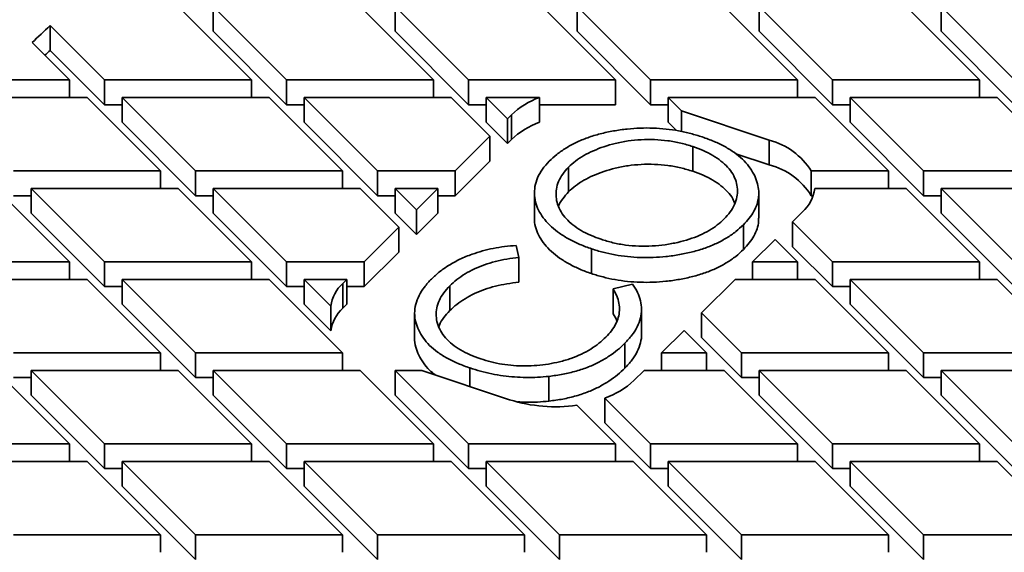
# Model space of a CAD drawing. Units: inches. Extents: x 0.1 to 8.4, y 0.1 to 10.9.
# Drawn here: x 6.6 to 7, y 9.1 to 9.3 of the extents above; entities that cross this region are included whole.
import ezdxf

# ---------------------------------------------------------------- set-up
doc = ezdxf.new("R2010")
doc.units = ezdxf.units.IN
doc.header["$MEASUREMENT"] = 0

msp = doc.modelspace()

# ---------------------------------------------------------------- linework, layer by layer
at = {"color": 7, "linetype": 'Continuous', "lineweight": 35}
for p, q in [((6.713711065837847, 9.281861690658195), (6.683427953677549, 9.312141526943096)), ((6.697861693675583, 9.312141538916944), (6.728144805835879, 9.281861702632042)), ((6.697861693675583, 9.312141538916944), (6.697861693675583, 9.301934773652313)), ((6.788711061268813, 9.281861696645118), (6.758427943923127, 9.312141529936557)), ((6.77286168392116, 9.312141541910405), (6.803144837564576, 9.281861681677809)), ((6.77286168392116, 9.312141541910405), (6.77286168392116, 9.301934776645775)), ((6.86371105151439, 9.28186169963858), (6.833427938057746, 9.312141535175115)), ((6.84786171824255, 9.312141522452903), (6.878144830402847, 9.281861686168002)), ((6.84786171824255, 9.312141522452903), (6.84786171824255, 9.301934757188272)), ((6.938711044028575, 9.281861703941681), (6.908427930896018, 9.312141539665308)), ((6.922861711080822, 9.312141526943096), (6.953144823241119, 9.281861690658193)), ((6.922861711080822, 9.312141526943096), (6.922861711080822, 9.301934761678465)), ((7.013711078674053, 9.28186168467127), (6.983427925030637, 9.312141544903866)), ((6.997861701326399, 9.312141529936557), (7.028144813486696, 9.281861693651654)), ((6.997861701326399, 9.312141529936557), (6.997861701326399, 9.301934764671927)), ((6.630748562092353, 9.304255515178472), (6.653144810404913, 9.281861696645118)), ((6.630748562092353, 9.304255515178472), (6.630748562092353, 9.294048749913841)), ((6.697861693675583, 9.301934773652313), (6.728144805835879, 9.27165493736741)), ((6.77286168392116, 9.301934776645775), (6.803144837564576, 9.271654916413176)), ((6.84786171824255, 9.301934757188272), (6.878144830402847, 9.271654920903371)), ((6.922861711080822, 9.301934761678465), (6.953144823241119, 9.271654925393564)), ((6.997861701326399, 9.301934764671927), (7.028144813486696, 9.271654928387026)), ((6.63871107040688, 9.281861684671272), (6.623306086152759, 9.297264997520081)), ((6.630748562092353, 9.294048749913841), (6.653144810404913, 9.271654931380487)), ((6.63871107040688, 9.281861684671272), (6.607901091527858, 9.281861702632042)), ((6.63871107040688, 9.281861684671272), (6.63871107040688, 9.27464558642977)), ((6.713711065837847, 9.281861690658195), (6.653144810404913, 9.281861696645118)), ((6.653144810404913, 9.271654931380487), (6.653144810404913, 9.281861696645118)), ((6.713711065837847, 9.281861690658195), (6.713711065837847, 9.274645592416695)), ((6.788711061268813, 9.281861696645118), (6.728144805835879, 9.281861702632042)), ((6.728144805835879, 9.27165493736741), (6.728144805835879, 9.281861702632042)), ((6.788711061268813, 9.281861696645118), (6.788711061268813, 9.274645598403618)), ((6.86371105151439, 9.28186169963858), (6.803144837564576, 9.281861681677809)), ((6.803144837564576, 9.271654916413176), (6.803144837564576, 9.281861681677809)), ((6.86371105151439, 9.28186169963858), (6.86371105151439, 9.271654934373949)), ((6.938711044028575, 9.281861703941681), (6.878144830402847, 9.281861686168002)), ((6.878144830402847, 9.271654920903371), (6.878144830402847, 9.281861686168002)), ((6.938711044028575, 9.281861703941681), (6.938711044028575, 9.274645605700181)), ((7.013711078674053, 9.28186168467127), (6.953144823241119, 9.281861690658193)), ((6.953144823241119, 9.271654925393564), (6.953144823241119, 9.281861690658193)), ((7.013711078674053, 9.28186168467127), (7.013711078674053, 9.27464558642977)), ((6.601135454151556, 9.274645597690194), (6.645927930035117, 9.274645597690194)), ((6.676211052566194, 9.244365767392216), (6.645927930035117, 9.274645597690194)), ((6.660361701145489, 9.271654925393564), (6.653144810404913, 9.271654931380487)), ((6.660361711516269, 9.274645585716348), (6.720927925466084, 9.274645603677119)), ((6.660361711516269, 9.274645585716348), (6.690644823676566, 9.244365749431445)), ((6.660361711516269, 9.274645585716348), (6.660361711516269, 9.264438820451716)), ((6.7512110791095, 9.24436574344452), (6.720927925466084, 9.274645603677119)), ((6.735361696576456, 9.271654931380487), (6.728144805835879, 9.27165493736741)), ((6.735361706947235, 9.27464559170327), (6.765644819107532, 9.244365755418368)), ((6.735361706947235, 9.27464559170327), (6.795927962380169, 9.274645585716348)), ((6.735361706947235, 9.27464559170327), (6.735361706947235, 9.26443882643864)), ((6.811931548035878, 9.258643724187847), (6.795927962380169, 9.274645585716348)), ((6.810361686822033, 9.271654934373949), (6.803144837564576, 9.271654916413176)), ((6.810361697192812, 9.274645594696732), (6.819148428405674, 9.265859823142769)), ((6.810361697192812, 9.274645594696732), (6.832348154518154, 9.27464558870981)), ((6.810361697192812, 9.274645594696732), (6.810361697192812, 9.264438829432102)), ((6.86371105151439, 9.271654934373949), (6.832348138961985, 9.271654925393564)), ((6.832348154518154, 9.27464558870981), (6.832348154518154, 9.264438823445177)), ((6.885361679660305, 9.271654938864142), (6.878144830402847, 9.271654920903371)), ((6.885361692623779, 9.274645600683657), (6.890861685236587, 9.26914620119898)), ((6.885361692623779, 9.274645600683657), (6.945927946274235, 9.27464559366773)), ((6.885361692623779, 9.274645600683657), (6.885361692623779, 9.264438835419025)), ((6.976211059568835, 9.244365758037647), (6.945927946274235, 9.27464559366773)), ((6.960361712685348, 9.271654918658275), (6.953144823241119, 9.271654925393564)), ((6.960361684165703, 9.274645604425483), (6.990644818363907, 9.2443657569151)), ((6.960361684165703, 9.274645604425483), (7.02092793830229, 9.274645597690194)), ((6.960361684165703, 9.274645604425483), (6.960361684165703, 9.264438839160853)), ((7.051211073796841, 9.244365750928177), (7.02092793830229, 9.274645597690194)), ((6.8207917977057, 9.26750300319049), (6.819148428405674, 9.265859823142769)), ((6.8207917977057, 9.257296237925859), (6.8207917977057, 9.26750300319049)), ((6.927096940446405, 9.257069091422556), (6.890861685236587, 9.26914620119898)), ((6.890861685236587, 9.26914620119898), (6.890861685236587, 9.260620058923909)), ((6.660361711516269, 9.264438820451716), (6.690644823676566, 9.234158984166815)), ((6.735361706947235, 9.26443882643864), (6.765644819107532, 9.234158990153738)), ((6.810361697192812, 9.264438829432102), (6.819148428405674, 9.255653057878138)), ((6.819148428405674, 9.265859823142769), (6.819148428405674, 9.255653057878138)), ((6.885361692623779, 9.264438835419025), (6.888790824621167, 9.261010083828022)), ((6.960361684165703, 9.264438839160853), (6.990644818363907, 9.23415899165047)), ((6.811931548035878, 9.258643724187847), (6.797652031902067, 9.24436575541837)), ((6.811931548035878, 9.248436958923216), (6.811931548035878, 9.258643724187847)), ((6.819148428405674, 9.255653057878138), (6.8207917977057, 9.257296237925859)), ((6.927096940446405, 9.246862326157926), (6.927096940446405, 9.257069091422556)), ((6.895535321163147, 9.254435936129617), (6.895535321163147, 9.244229170864987)), ((6.913245864554327, 9.251478850474712), (6.927096940446405, 9.246862326157926)), ((6.797652031902067, 9.234158990153738), (6.811931548035878, 9.248436958923216)), ((6.676211052566194, 9.244365767392216), (6.6156448282456, 9.24436574344452)), ((6.676211052566194, 9.244365767392216), (6.676211052566194, 9.237149669150718)), ((6.7512110791095, 9.24436574344452), (6.690644823676566, 9.244365749431445)), ((6.690644823676566, 9.234158984166815), (6.690644823676566, 9.244365749431445)), ((6.7512110791095, 9.24436574344452), (6.7512110791095, 9.237149645203022)), ((6.765644819107532, 9.234158990153738), (6.765644819107532, 9.244365755418368)), ((6.797652031902067, 9.24436575541837), (6.765644819107532, 9.244365755418368)), ((6.797652031902067, 9.234158990153738), (6.797652031902067, 9.24436575541837)), ((6.844363081279926, 9.245950075026139), (6.844363081279926, 9.235743309761508)), ((6.976211059568835, 9.244365758037647), (6.94435548636987, 9.244365744941252)), ((6.94435548636987, 9.244365744941252), (6.94435548636987, 9.234158979676621)), ((6.976211059568835, 9.244365758037647), (6.976211059568835, 9.237149659796149)), ((7.051211073796841, 9.244365750928177), (6.990644818363907, 9.2443657569151)), ((6.990644818363907, 9.23415899165047), (6.990644818363907, 9.2443657569151)), ((6.63871108077766, 9.206869820178543), (6.608427947875803, 9.237149644489598)), ((6.622861687873836, 9.237149656463446), (6.653144800034133, 9.206869820178543)), ((6.622861687873836, 9.237149656463446), (6.683427953677549, 9.237149656463446)), ((6.622861687873836, 9.237149656463446), (6.622861687873836, 9.226942891198814)), ((6.713711065837847, 9.206869820178543), (6.683427953677549, 9.237149656463446)), ((6.697861683304803, 9.237149662450369), (6.728144805835879, 9.20686983215239)), ((6.697861683304803, 9.237149662450369), (6.758427938737737, 9.237149656463446)), ((6.697861683304803, 9.237149662450369), (6.697861683304803, 9.226942897185738)), ((6.774431534764225, 9.22114780092187), (6.758427938737737, 9.237149656463446)), ((6.77286167873577, 9.237149668437292), (6.78164840476324, 9.228363893889869)), ((6.77286167873577, 9.237149668437292), (6.790435151532272, 9.237149656463446)), ((6.77286167873577, 9.237149668437292), (6.77286167873577, 9.226942903172661)), ((6.790435151532272, 9.237149656463446), (6.78164840476324, 9.228363893889869)), ((6.790435151532272, 9.237149656463446), (6.790435151532272, 9.226942891198814)), ((6.830304970920934, 9.235285172776148), (6.830304970920934, 9.225078407511518)), ((6.922754648337071, 9.224950326260227), (6.922754648337071, 9.235157091524858)), ((6.945792007877017, 9.237149659456907), (6.983427941883154, 9.237149660205272)), ((7.013711055339798, 9.206869824668736), (6.983427941883154, 9.237149660205272)), ((6.997861700030052, 9.23714965870854), (7.058427933425078, 9.237149663947099)), ((6.997861700030052, 9.23714965870854), (7.028144813486696, 9.206869823172005)), ((6.997861700030052, 9.23714965870854), (6.997861700030052, 9.22694289344391)), ((6.622861687873836, 9.234159002127585), (6.6156448282456, 9.234158978179892)), ((6.697861714417142, 9.234158978179892), (6.690644823676566, 9.234158984166815)), ((6.772861709848109, 9.234158984166815), (6.765644819107532, 9.234158990153738)), ((6.797652031902067, 9.234158990153738), (6.790435141161492, 9.234158996140662)), ((6.945147342064906, 9.23415899464393), (6.94435548636987, 9.234158979676621)), ((6.997861708132223, 9.23415898510227), (6.990644818363907, 9.23415899165047)), ((6.622861687873836, 9.226942891198814), (6.653144800034133, 9.196663054913913)), ((6.697861683304803, 9.226942897185738), (6.728144805835879, 9.19666306688776)), ((6.77286167873577, 9.226942903172661), (6.78164840476324, 9.218157128625238)), ((6.78164840476324, 9.228363893889869), (6.78164840476324, 9.218157128625238)), ((6.78164840476324, 9.218157128625238), (6.790435151532272, 9.226942891198814)), ((6.936669180437153, 9.22334367879444), (6.940822911030831, 9.227496966389873)), ((6.997861700030052, 9.22694289344391), (7.028144813486696, 9.196663057907374)), ((6.936669180437153, 9.22334367879444), (6.953144823241119, 9.206869820178543)), ((6.936669180437153, 9.213136913529807), (6.936669180437153, 9.22334367879444)), ((6.774431534764225, 9.22114780092187), (6.760152008259635, 9.206869826165468)), ((6.774431534764225, 9.210941035657237), (6.774431534764225, 9.22114780092187)), ((6.916412066175165, 9.222146656271605), (6.916412066175165, 9.211939891006972)), ((6.920193527262408, 9.206869814191618), (6.929452279325798, 9.216127591813363)), ((6.938711062501526, 9.206869820178543), (6.929452279325798, 9.216127591813363)), ((6.760152008259635, 9.196663060900836), (6.774431534764225, 9.210941035657237)), ((6.822798797652709, 9.213621770902988), (6.823917224013638, 9.208668836855633)), ((6.853847470396231, 9.212246724211703), (6.853847470396231, 9.202039958947072)), ((6.936669180437153, 9.213136913529807), (6.953144823241119, 9.196663054913913)), ((6.63871108077766, 9.206869820178543), (6.578144814973947, 9.206869820178543)), ((6.63871108077766, 9.206869820178543), (6.63871108077766, 9.199653721937043)), ((6.713711065837847, 9.206869820178543), (6.653144800034133, 9.206869820178543)), ((6.653144800034133, 9.196663054913913), (6.653144800034133, 9.206869820178543)), ((6.713711065837847, 9.206869820178543), (6.713711065837847, 9.199653721937043)), ((6.760152008259635, 9.206869826165468), (6.728144805835879, 9.20686983215239)), ((6.728144805835879, 9.19666306688776), (6.728144805835879, 9.20686983215239)), ((6.760152008259635, 9.196663060900836), (6.760152008259635, 9.206869826165468)), ((6.823917224013638, 9.208668836855633), (6.823917224013638, 9.198462071591003)), ((6.938711062501526, 9.206869820178543), (6.920193527262408, 9.206869814191618)), ((6.920193527262408, 9.206869814191618), (6.920193527262408, 9.19965371595012)), ((6.938711062501526, 9.206869820178543), (6.938711062501526, 9.199653721937043)), ((7.013711055339798, 9.206869824668736), (6.953144823241119, 9.206869820178543)), ((6.953144823241119, 9.196663054913913), (6.953144823241119, 9.206869820178543)), ((7.013711055339798, 9.206869824668736), (7.013711055339798, 9.199653726427236)), ((6.585361716085301, 9.199653709249773), (6.645927940405897, 9.199653733197467)), ((6.676211052566194, 9.169373896912566), (6.645927940405897, 9.199653733197467)), ((6.660361701145489, 9.199653709249773), (6.720927925466083, 9.199653733197467)), ((6.660361701145489, 9.199653709249773), (6.690644834047345, 9.169373884938718)), ((6.660361701145489, 9.199653709249773), (6.660361701145489, 9.189446943985141)), ((6.7512110791095, 9.16937387296487), (6.720927925466083, 9.199653733197467)), ((6.735361706947235, 9.19965372122362), (6.752935138260618, 9.199653733197467)), ((6.735361706947235, 9.19965372122362), (6.735361706947235, 9.189446955958989)), ((6.735361706947235, 9.19965372122362), (6.746354920053736, 9.188661693464924)), ((6.752935138260618, 9.199653733197467), (6.751291763775201, 9.198010550156287)), ((6.752935138260618, 9.199653733197467), (6.752935138260618, 9.189446967932836)), ((6.899169156794721, 9.185847749541537), (6.912976652078001, 9.199653718230158)), ((6.912976652078001, 9.199653718230158), (6.945927942871323, 9.19965372122362)), ((6.976211055031619, 9.169373884938716), (6.945927942871323, 9.19965372122362)), ((6.960361703610916, 9.19965372122362), (7.020927935709595, 9.199653725713812)), ((6.960361703610916, 9.19965372122362), (6.990644815771213, 9.169373884938716)), ((6.960361703610916, 9.19965372122362), (6.960361703610916, 9.189446955958989)), ((7.051211071204146, 9.169373878951793), (7.020927935709595, 9.199653725713812)), ((6.660361701145489, 9.196663054913913), (6.653144800034133, 9.196663054913913)), ((6.735361696576456, 9.196663060900836), (6.728144805835879, 9.19666306688776)), ((6.751291763775201, 9.187803784891655), (6.751291763775201, 9.198010550156287)), ((6.760152008259635, 9.196663060900836), (6.752935159002178, 9.196663042940065)), ((6.795389750028503, 9.19698200864559), (6.795389750028503, 9.186775243380957)), ((6.862777302812138, 9.195716881872677), (6.870721216318747, 9.19764935306504)), ((6.862777302812138, 9.195716881872677), (6.862777302812138, 9.185510116608045)), ((6.960361688054746, 9.196663057907374), (6.953144823241119, 9.196663054913913)), ((6.660361701145489, 9.189446943985141), (6.690644834047345, 9.159167119674088)), ((6.735361706947235, 9.189446955958989), (6.746354920053736, 9.178454928200294)), ((6.746354920053736, 9.188661693464924), (6.746354920053736, 9.178454928200294)), ((6.751291763775201, 9.187803784891655), (6.752935138260618, 9.189446967932836)), ((6.874429330066894, 9.17718824482723), (6.874429330066894, 9.18739501009186)), ((6.960361703610916, 9.189446955958989), (6.990644815771213, 9.159167119674088)), ((6.780937954503093, 9.18569005397237), (6.780937954503093, 9.175483288707738)), ((6.899169156794721, 9.185847749541537), (6.915644820340245, 9.169373878951793)), ((6.899169156794721, 9.175640984276907), (6.899169156794721, 9.185847749541537)), ((6.882693534732314, 9.169373878951793), (6.891952286795704, 9.178631656573538)), ((6.901211059600653, 9.169373878951793), (6.891952286795704, 9.178631656573538)), ((6.899169156794721, 9.175640984276907), (6.915644820340245, 9.159167113687163)), ((6.867578932308485, 9.173318818610447), (6.867578932308485, 9.163112053345817)), ((6.676211052566194, 9.169373896912566), (6.6156448282456, 9.16937387296487)), ((6.676211052566194, 9.169373896912566), (6.676211052566194, 9.162157798671066)), ((6.7512110791095, 9.16937387296487), (6.690644834047345, 9.169373884938718)), ((6.690644834047345, 9.159167119674088), (6.690644834047345, 9.169373884938718)), ((6.7512110791095, 9.16937387296487), (6.7512110791095, 9.16215777472337)), ((6.882693534732314, 9.169373878951793), (6.882693534732314, 9.162157780710293)), ((6.901211059600653, 9.169373878951793), (6.882693534732314, 9.169373878951793)), ((6.901211059600653, 9.169373878951793), (6.901211059600653, 9.162157780710293)), ((6.976211055031619, 9.169373884938716), (6.915644820340245, 9.169373878951793)), ((6.915644820340245, 9.159167113687163), (6.915644820340245, 9.169373878951793)), ((6.976211055031619, 9.169373884938716), (6.976211055031619, 9.162157786697218)), ((7.051211071204146, 9.169373878951793), (6.990644815771213, 9.169373884938716)), ((6.990644815771213, 9.159167119674088), (6.990644815771213, 9.169373884938716)), ((6.6387110600361, 9.131877937725045), (6.608427947875803, 9.162157774009946)), ((6.622861687873836, 9.162157785983794), (6.653144800034133, 9.131877949698893)), ((6.622861687873836, 9.162157785983794), (6.683427953677549, 9.162157785983794)), ((6.622861687873836, 9.162157785983794), (6.622861687873836, 9.151951020719164)), ((6.713711065837847, 9.131877949698893), (6.683427953677549, 9.162157785983794)), ((6.697861693675582, 9.162157797957642), (6.728144847318998, 9.131877937725045)), ((6.697861693675582, 9.162157797957642), (6.758427938737736, 9.162157785983794)), ((6.697861693675582, 9.162157797957642), (6.697861693675582, 9.151951032693011)), ((6.788711050898034, 9.131877949698893), (6.758427938737736, 9.162157785983794)), ((6.77286167873577, 9.162157797957642), (6.803144811637626, 9.131877949698893)), ((6.77286167873577, 9.162157797957642), (6.783861715815283, 9.162157774009946)), ((6.77286167873577, 9.162157797957642), (6.77286167873577, 9.151951032693011)), ((6.783861715815283, 9.162157774009946), (6.82009695028354, 9.15008067620737)), ((6.803714354114624, 9.163151112409532), (6.803714354114624, 9.155540950680864)), ((6.871322897841892, 9.158004501381821), (6.875476633620959, 9.162157791970717)), ((6.875476633620959, 9.162157791970717), (6.908427950341229, 9.162157785983794)), ((6.938711062501526, 9.131877949698893), (6.908427950341229, 9.162157785983794)), ((6.922861700710042, 9.162157779996871), (6.983427940586806, 9.162157788977256)), ((6.922861700710042, 9.162157779996871), (6.953144823241119, 9.131877949698891)), ((6.922861700710042, 9.162157779996871), (6.922861700710042, 9.151951014732239)), ((7.013711068303272, 9.131877937725045), (6.983427940586806, 9.162157788977256)), ((6.997861696141008, 9.162157785983794), (7.028144808301305, 9.131877949698891)), ((6.997861696141008, 9.162157785983794), (7.058427951573941, 9.162157779996871)), ((6.997861696141008, 9.162157785983794), (6.997861696141008, 9.151951020719164)), ((6.622861687873836, 9.159167131647934), (6.6156448282456, 9.15916710770024)), ((6.697861714417142, 9.15916710770024), (6.690644834047345, 9.159167119674088)), ((6.836281900133826, 9.159692478585818), (6.836281900133826, 9.149485713321186)), ((6.922861690339262, 9.159167119674088), (6.915644820340245, 9.159167113687163)), ((6.997861706511788, 9.159167113687163), (6.990644815771213, 9.159167119674088)), ((6.622861687873836, 9.151951020719164), (6.653144800034133, 9.12167118443426)), ((6.697861693675582, 9.151951032693011), (6.728144847318998, 9.121671172460415)), ((6.77286167873577, 9.151951032693011), (6.803144811637626, 9.12167118443426)), ((6.859326851084478, 9.15069386890233), (6.878144827810152, 9.131877943711968)), ((6.859326851084478, 9.1404871036377), (6.859326851084478, 9.15069386890233)), ((6.922861700710042, 9.151951014732239), (6.953144823241119, 9.12167118443426)), ((6.997861696141008, 9.151951020719164), (7.028144808301305, 9.12167118443426)), ((6.86371106707056, 9.131877943711968), (6.847783271072557, 9.147804010786952)), ((6.859326851084478, 9.1404871036377), (6.878144827810152, 9.121671178447338)), ((6.6387110600361, 9.131877937725045), (6.578144814973947, 9.131877949698893)), ((6.6387110600361, 9.131877937725045), (6.6387110600361, 9.124661839483545)), ((6.713711065837847, 9.131877949698893), (6.653144800034133, 9.131877949698893)), ((6.653144800034133, 9.12167118443426), (6.653144800034133, 9.131877949698893)), ((6.713711065837847, 9.131877949698893), (6.713711065837847, 9.124661851457391)), ((6.788711050898034, 9.131877949698893), (6.728144847318998, 9.131877937725045)), ((6.728144847318998, 9.121671172460415), (6.728144847318998, 9.131877937725045)), ((6.788711050898034, 9.131877949698893), (6.788711050898034, 9.124661851457391)), ((6.86371106707056, 9.131877943711968), (6.803144811637626, 9.131877949698893)), ((6.803144811637626, 9.12167118443426), (6.803144811637626, 9.131877949698893)), ((6.86371106707056, 9.131877943711968), (6.86371106707056, 9.124661845470468)), ((6.938711062501526, 9.131877949698893), (6.878144827810152, 9.131877943711968)), ((6.878144827810152, 9.121671178447338), (6.878144827810152, 9.131877943711968)), ((6.938711062501526, 9.131877949698893), (6.938711062501526, 9.124661851457391)), ((7.013711068303272, 9.131877937725045), (6.953144823241119, 9.131877949698891)), ((6.953144823241119, 9.12167118443426), (6.953144823241119, 9.131877949698891)), ((7.013711068303272, 9.131877937725045), (7.013711068303272, 9.124661839483545)), ((6.585361716085301, 9.124661838770121), (6.645927919664337, 9.12466185074397)), ((6.676211052566194, 9.094382026432914), (6.645927919664337, 9.12466185074397)), ((6.660361701145489, 9.12167118443426), (6.653144800034133, 9.12167118443426)), ((6.660361701145489, 9.124661838770121), (6.720927925466083, 9.124661862717817)), ((6.660361701145489, 9.124661838770121), (6.690644813305786, 9.09438200248522)), ((6.660361701145489, 9.124661838770121), (6.660361701145489, 9.114455073505491)), ((6.751211058367939, 9.094382014459068), (6.720927925466083, 9.124661862717817)), ((6.735361686205676, 9.12167118443426), (6.728144847318998, 9.121671172460415)), ((6.735361706947235, 9.12466185074397), (6.765644819107532, 9.094382014459068)), ((6.735361706947235, 9.12466185074397), (6.79592793126783, 9.12466185074397)), ((6.735361706947235, 9.12466185074397), (6.735361706947235, 9.114455085479339)), ((6.826211064169686, 9.094382002485219), (6.79592793126783, 9.12466185074397)), ((6.810361692007422, 9.121671172460415), (6.803144811637626, 9.12167118443426)), ((6.810361692007422, 9.12466185074397), (6.840644824909279, 9.094382002485219)), ((6.810361692007422, 9.12466185074397), (6.870927947440356, 9.124661844757046)), ((6.810361692007422, 9.12466185074397), (6.810361692007422, 9.114455085479339)), ((6.901211069971432, 9.094382014459068), (6.870927947440356, 9.124661844757046)), ((6.885361697809169, 9.12167118443426), (6.878144827810152, 9.121671178447338)), ((6.885361708179948, 9.124661844757046), (6.945927942871323, 9.12466185074397)), ((6.885361708179948, 9.124661844757046), (6.915644820340245, 9.094382008472143)), ((6.885361708179948, 9.124661844757046), (6.885361708179948, 9.114455079492414)), ((6.976211055031619, 9.094382014459068), (6.945927942871323, 9.12466185074397)), ((6.960361703610914, 9.121671172460415), (6.953144823241119, 9.12167118443426)), ((6.960361703610914, 9.12466185074397), (7.020927938302289, 9.124661856730892)), ((6.960361703610914, 9.12466185074397), (6.990644815771212, 9.094382014459068)), ((6.960361703610914, 9.12466185074397), (6.960361703610914, 9.114455085479339)), ((7.051211071204145, 9.094382008472143), (7.020927938302289, 9.124661856730892)), ((6.660361701145489, 9.114455073505491), (6.690644813305786, 9.08417523722059)), ((6.735361706947235, 9.114455085479339), (6.765644819107532, 9.084175249194436)), ((6.810361692007422, 9.114455085479339), (6.840644824909279, 9.08417523722059)), ((6.885361708179948, 9.114455079492414), (6.915644820340245, 9.084175243207513)), ((6.960361703610914, 9.114455085479339), (6.990644815771212, 9.084175249194436)), ((6.676211052566194, 9.094382026432914), (6.615644828245599, 9.09438200248522)), ((6.676211052566194, 9.094382026432914), (6.676211052566194, 9.087165928191414)), ((6.751211058367939, 9.094382014459068), (6.690644813305786, 9.09438200248522)), ((6.690644813305786, 9.08417523722059), (6.690644813305786, 9.09438200248522)), ((6.751211058367939, 9.094382014459068), (6.751211058367939, 9.087165916217568)), ((6.826211064169686, 9.094382002485219), (6.765644819107532, 9.094382014459068)), ((6.765644819107532, 9.084175249194436), (6.765644819107532, 9.094382014459068)), ((6.826211064169686, 9.094382002485219), (6.826211064169686, 9.087165904243719)), ((6.901211069971432, 9.094382014459068), (6.840644824909279, 9.094382002485219)), ((6.840644824909279, 9.08417523722059), (6.840644824909279, 9.094382002485219)), ((6.901211069971432, 9.094382014459068), (6.901211069971432, 9.087165916217566)), ((6.976211055031619, 9.094382014459068), (6.915644820340245, 9.094382008472143)), ((6.915644820340245, 9.084175243207513), (6.915644820340245, 9.094382008472143)), ((6.976211055031619, 9.094382014459068), (6.976211055031619, 9.087165916217566)), ((7.051211071204145, 9.094382008472143), (6.990644815771212, 9.094382014459068)), ((6.990644815771212, 9.084175249194436), (6.990644815771212, 9.094382014459068))]:
    msp.add_line(p, q, dxfattribs=at)
for centre, radius, start, end in [((6.98698929621253, 8.917525645213912), 0.5258017240075278, 132.6500830835603, 133.7627410925188), ((6.99799514901615, 8.895448915558248), 0.5419888223529012, 132.6556577159436, 132.9717610371753), ((6.843747302523131, 9.243282215259631), 0.03337067229491627, 109.9738848117459, 133.4636773498202), ((6.843747302523119, 9.233075449995015), 0.03337067229489747, 109.9738848117366, 133.4636773498226), ((6.919647501248747, 9.228873159064715), 0.0291634145100937, 32.08884261694529, 75.2004700681698), ((6.919917825996663, 9.21903365230815), 0.02873977683489683, 31.7548217976797, 75.53449088743503), ((6.929994067679405, 9.239176895920322), 0.0159274794668196, 312.8346031042619, 352.6876055552832), ((6.762236969499953, 9.186252797580314), 0.01606369428229241, 132.9502388426144, 171.3754481668672), ((6.762236969499933, 9.17604603231569), 0.01606369428227279, 132.9502388425806, 171.3754481668755), ((6.848162720398245, 9.182510633990516), 0.03371860546725052, 289.3353752780807, 313.3825669736149), ((6.838885133340291, 9.20907831363487), 0.06191701740717828, 252.3355839439567, 278.2626256393752)]:
    msp.add_arc(centre, radius, start, end, dxfattribs=at)
for points, knots in [([(6.836398255096146, 9.248347679297924), (6.837418077748314, 9.249306213326124), (6.839457596574359, 9.251223162505243), (6.843207315059137, 9.2538216020369), (6.847434387769925, 9.256158586343487), (6.852195040351472, 9.258129370709874), (6.857361604692332, 9.259720141531279), (6.86285034975002, 9.260895939958804), (6.868375472638949, 9.261676541694628), (6.873858059703251, 9.262085869888345), (6.87922462673543, 9.262081035969375), (6.884552445265937, 9.26170585596779), (6.889744294387608, 9.260926381528563), (6.894765809464786, 9.259830497500472), (6.897906548689734, 9.258847960799834), (6.899476777453491, 9.258356736512079)], [0, 0, 0, 0, 0.08000620117545348, 0.1600024799909203, 0.2400088206452005, 0.3199927459674902, 0.3999843019567575, 0.4799774041072437, 0.5599807769773031, 0.6333165679190164, 0.706649690472798, 0.7799876459029134, 0.8533094686636238, 0.9266613127744553, 1, 1, 1, 1]), ([(6.895535321163147, 9.254435936129617), (6.89390286886646, 9.254931729438896), (6.890638172435988, 9.255923252836142), (6.885339552006098, 9.256890350405106), (6.879853037931525, 9.257357743274962), (6.874305269161904, 9.2573211747408), (6.868835869131646, 9.25678631028776), (6.86367818762907, 9.255784370152242), (6.858920738417856, 9.254397880816715), (6.854568007474756, 9.252730682672983), (6.850608917161565, 9.250763115015848), (6.847142818399014, 9.248498494491505), (6.845289649565725, 9.246799538322257), (6.844363081279926, 9.245950075026139)], [0, 0, 0, 0, 0.09333208035944765, 0.1866522594360671, 0.2799683835127231, 0.3732937483705722, 0.4666142196630538, 0.559926680213901, 0.6479405675126223, 0.7359617360657515, 0.8239875220254554, 0.911995293107294, 1, 1, 1, 1]), ([(6.899476777453491, 9.258356736512079), (6.90112011685082, 9.257771025565562), (6.904407158086697, 9.256599474493012), (6.908840013829021, 9.254432785885557), (6.912796923991798, 9.251983804105121), (6.916128064633049, 9.249238112113291), (6.918780291417616, 9.246257908058254), (6.920762975398802, 9.243111337471206), (6.922101401028096, 9.23994865933664), (6.922759889289333, 9.236809327142296), (6.922792958157329, 9.23373899569213), (6.922133930274328, 9.230690922261548), (6.920816940175184, 9.22771762863328), (6.91894166422411, 9.224842473825596), (6.917255205123669, 9.22304519775284), (6.916412066175165, 9.222146656271605)], [0, 0, 0, 0, 0.079996897747561, 0.1600114389430368, 0.2399946872228743, 0.3199858486819833, 0.3999800244624101, 0.4799758334810723, 0.5599804569059255, 0.6333189280990593, 0.7066430317284824, 0.7799934013501377, 0.853308270893845, 0.9266620161730837, 1, 1, 1, 1]), ([(6.908482267299664, 9.224579328948717), (6.909354011649347, 9.225522805755377), (6.911097413759711, 9.22740966565462), (6.912818014494454, 9.230470133982474), (6.913856489031406, 9.233623966027466), (6.91409248437456, 9.236835272994151), (6.913535139800719, 9.240031513055271), (6.912192293276597, 9.24309008415804), (6.910037024276397, 9.245920189226837), (6.907289129659207, 9.24850126185434), (6.903901182311896, 9.250814603983535), (6.899972435816513, 9.252829634626297), (6.897014371759301, 9.253900497814024), (6.895535321163147, 9.254435936129617)], [0, 0, 0, 0, 0.09334544740265996, 0.1866816229480785, 0.2800066581456537, 0.3733516316975014, 0.4666710195838435, 0.5599953065901674, 0.647993811034661, 0.7359957662844873, 0.8239917015136016, 0.9119947459657768, 0.9999999999999999, 0.9999999999999999, 0.9999999999999999, 0.9999999999999999]), ([(6.853847470396231, 9.212246724211703), (6.852210937135406, 9.212834514904516), (6.848937695021197, 9.214010159357406), (6.844521526338165, 9.216178299445344), (6.840582872931425, 9.21862775904919), (6.837222319977411, 9.221350911878302), (6.834439260754647, 9.224280961419566), (6.832292754201132, 9.227387056603948), (6.830854966907992, 9.230741406648544), (6.830185137146745, 9.23428826318149), (6.830388732403494, 9.237966310098106), (6.831481010654223, 9.241589076104383), (6.833432333384819, 9.245098550333955), (6.835409602446901, 9.24726462307776), (6.836398255096146, 9.248347679297924)], [0, 0, 0, 0, 0.08000346466908836, 0.1600155133452732, 0.2400293523161054, 0.3200351495599066, 0.4000385229978381, 0.4800405703899348, 0.5600506005042787, 0.6480390278474822, 0.7360348054385233, 0.8240264734668609, 0.9120116242445191, 1, 1, 1, 1]), ([(6.895535321163147, 9.244229170864987), (6.89390286886646, 9.244724964174264), (6.890638172435988, 9.24571648757151), (6.885339552006098, 9.246683585140476), (6.879853037931525, 9.247150978010332), (6.874305269161904, 9.24711440947617), (6.868835869131646, 9.246579545023128), (6.86367818762907, 9.245577604887611), (6.858920738417856, 9.244191115552084), (6.854568007474756, 9.24252391740835), (6.850608917161565, 9.240556349751218), (6.847142818399014, 9.238291729226873), (6.845289649565725, 9.236592773057627), (6.844363081279926, 9.235743309761508)], [0, 0, 0, 0, 0.09333208035944765, 0.1866522594360671, 0.2799683835127231, 0.3732937483705722, 0.4666142196630538, 0.559926680213901, 0.6479405675126223, 0.7359617360657515, 0.8239875220254554, 0.911995293107294, 1, 1, 1, 1]), ([(6.844363081279926, 9.245950075026139), (6.843506848736172, 9.245006625021967), (6.841794500216797, 9.243119853455603), (6.840149323878542, 9.240055858141256), (6.839270884678871, 9.236898129533355), (6.839116427246862, 9.233698406596725), (6.839748350408719, 9.230518249941266), (6.84113980530528, 9.227480230452073), (6.843290983421159, 9.2246632304539), (6.846015808644892, 9.222085999668835), (6.84941960168657, 9.219795697573307), (6.853317243216985, 9.217778773792801), (6.856267947373694, 9.216714742496633), (6.857743419705457, 9.216182683484869)], [0, 0, 0, 0, 0.09332627444867204, 0.1866398433893093, 0.2799823876040338, 0.3733349661301319, 0.4666717647320172, 0.5600079143944295, 0.6479983092538346, 0.7360099113362241, 0.8240004104163778, 0.9119930324963779, 1, 1, 1, 1]), ([(6.912870348993861, 9.230998776036516), (6.91261585098805, 9.231642097962162), (6.911972515230278, 9.233268326809052), (6.910016271905343, 9.235710421732614), (6.907294687983426, 9.238295300708208), (6.903899700002441, 9.240607624274332), (6.899972806417207, 9.242622922976183), (6.897014495293899, 9.243693750421048), (6.895535321163146, 9.244229170864987)], [0, 0, 0, 0, 0.1157471745555529, 0.292592847693526, 0.4694454557219924, 0.6462859656514987, 0.8231407625890129, 0.9999999999999999, 0.9999999999999999, 0.9999999999999999, 0.9999999999999999]), ([(6.844363081279926, 9.235743309761508), (6.843523771813379, 9.23479815379347), (6.841845267144496, 9.232907970531626), (6.84055928561689, 9.230850400335935), (6.840258421382996, 9.22976726146731), (6.840249169294727, 9.229733953099979)], [0, 0, 0, 0, 0.4922260485416584, 0.9843850850649796, 1, 1, 1, 1]), ([(6.853847470396231, 9.202039958947072), (6.852210941414762, 9.202627749590759), (6.848937707859723, 9.20380339394539), (6.844521474977156, 9.205971534770331), (6.840583065531162, 9.20842099157354), (6.837221601028785, 9.2111441548671), (6.834441943873128, 9.214074165353114), (6.832282740398918, 9.217180406296348), (6.830893918362678, 9.220534194226735), (6.830241749623355, 9.22319354021148), (6.830363163742946, 9.224746158563896), (6.830389026090024, 9.225076880845984)], [0, 0, 0, 0, 0.1190786007152944, 0.2381699780216752, 0.3572640200349204, 0.4763460925965157, 0.5954245575217096, 0.7145010487363506, 0.8335894215788564, 0.9645529848508395, 1, 1, 1, 1]), ([(6.857743419705457, 9.216182683484869), (6.859361251837563, 9.215689071172656), (6.862597217362528, 9.214701754631392), (6.867857039362996, 9.213746346601683), (6.873301189441059, 9.213287182001553), (6.878807008730549, 9.213339046596314), (6.884220858137567, 9.213900762385446), (6.889358248978113, 9.214845929284742), (6.894144791310046, 9.216144824381654), (6.898478250838942, 9.217790733398814), (6.902359540776919, 9.219773537464944), (6.905762921438884, 9.222036942366213), (6.907575921959813, 9.22373196331407), (6.908482267299664, 9.224579328948717)], [0, 0, 0, 0, 0.09332426458101314, 0.1866659073175667, 0.2799881012574908, 0.3732952006933432, 0.4666249625384623, 0.5599649057938914, 0.6479720181374562, 0.7359683316918476, 0.8239632684510657, 0.9119966765370956, 1, 1, 1, 1]), ([(6.922668996067915, 9.224950164613288), (6.92268609331533, 9.22447859836497), (6.922740233010817, 9.222985349044418), (6.922111225270797, 9.220484164522134), (6.920822997233095, 9.217510861361133), (6.918940150004842, 9.21463570906283), (6.917254700420068, 9.212838432655486), (6.916412066175165, 9.211939891006972)], [0, 0, 0, 0, 0.1034663243122693, 0.3276337503578332, 0.5516926839562689, 0.775870426411629, 1, 1, 1, 1]), ([(6.916412066175165, 9.222146656271605), (6.915399929316383, 9.221199269220058), (6.913375441867271, 9.219304295058544), (6.909642415651468, 9.216743388139761), (6.905428829862625, 9.214449068835867), (6.9006892387437, 9.212522387273221), (6.895554220451472, 9.210972910811348), (6.890117181932391, 9.209821713356101), (6.88465415277307, 9.209036977565766), (6.87922643478305, 9.20864459392059), (6.873917858836268, 9.208627315638513), (6.868640712275841, 9.208975456943593), (6.863492451557116, 9.209722528340984), (6.85851196118423, 9.21079095882052), (6.855402182577681, 9.211761505933895), (6.853847470396231, 9.212246724211703)], [0, 0, 0, 0, 0.07999830561421264, 0.1600135043607068, 0.2399975720967219, 0.3199894317638908, 0.3999804910164624, 0.4799792915237413, 0.5599827311833956, 0.633318939292225, 0.7066508124473493, 0.7799930004118177, 0.8533096707037376, 0.9266631903064178, 1, 1, 1, 1]), ([(6.787863104841243, 9.199817780892635), (6.788939438311875, 9.200827881784832), (6.791092109178071, 9.202848087252637), (6.795047431641993, 9.205587620349718), (6.799540558997147, 9.208029108366299), (6.804208762561754, 9.209951776514725), (6.808849734701958, 9.211413740482762), (6.813334747517569, 9.212472380830043), (6.817998286526621, 9.213250243310775), (6.821198599089507, 9.213497926190698), (6.822798797652709, 9.213621770902988)], [0, 0, 0, 0, 0.1400063434718924, 0.2800131974878627, 0.4199804432894763, 0.5599518936829442, 0.6699623349547764, 0.7799649908875689, 0.8899795883941172, 1, 1, 1, 1]), ([(6.916412066175165, 9.211939891006972), (6.915399929316383, 9.210992503955428), (6.913375441867271, 9.209097529793913), (6.909642415651468, 9.20653662287513), (6.905428829862625, 9.204242303571236), (6.9006892387437, 9.20231562200859), (6.895554220451472, 9.200766145546718), (6.890117181932391, 9.199614948091469), (6.88465415277307, 9.198830212301136), (6.87922643478305, 9.198437828655958), (6.873917858836268, 9.198420550373882), (6.868640712275841, 9.198768691678962), (6.863492451557116, 9.199515763076354), (6.85851196118423, 9.200584193555889), (6.855402182577681, 9.201554740669264), (6.853847470396231, 9.202039958947072)], [0, 0, 0, 0, 0.07999830561421264, 0.1600135043607068, 0.2399975720967219, 0.3199894317638908, 0.3999804910164624, 0.4799792915237413, 0.5599827311833956, 0.633318939292225, 0.7066508124473493, 0.7799930004118177, 0.8533096707037376, 0.9266631903064178, 1, 1, 1, 1]), ([(6.823917224013638, 9.208668836855633), (6.822257637199572, 9.208481717926935), (6.818938844594906, 9.208107523030053), (6.814158962911472, 9.207099340067947), (6.809667158974664, 9.205730361951282), (6.805451390809997, 9.204008736889083), (6.801621594401039, 9.20194296634922), (6.798174814266981, 9.199596422171485), (6.796318049448095, 9.197853427884374), (6.795389750028503, 9.19698200864559)], [0, 0, 0, 0, 0.1399813002802252, 0.2799304623440674, 0.4199018338487397, 0.5599063643156107, 0.7065789626886362, 0.8533025960737736, 0.9999999999999999, 0.9999999999999999, 0.9999999999999999, 0.9999999999999999]), ([(6.803714354114624, 9.163151112409532), (6.802053976850797, 9.163742906931724), (6.798732973167199, 9.1649265847807), (6.794265094849049, 9.167124916684283), (6.790320045091429, 9.169627737307891), (6.787007093143426, 9.172423118834786), (6.784418107268291, 9.175461551128256), (6.782535808050709, 9.178665903121477), (6.781263067944368, 9.182083747173964), (6.780781272156265, 9.185685792964982), (6.781224596752534, 9.189403456535233), (6.782617420529921, 9.193039443163157), (6.784813518741223, 9.196544067908068), (6.786846604870481, 9.19872657407179), (6.787863104841243, 9.199817780892635)], [0, 0, 0, 0, 0.08000576266551626, 0.1600235309827384, 0.2400129241637025, 0.3200087361876292, 0.4000107441006562, 0.4800128856169064, 0.5600218058393226, 0.6479997961905963, 0.7359973404858925, 0.8239810566521305, 0.9119942592731524, 1, 1, 1, 1]), ([(6.823917224013638, 9.198462071591003), (6.822257637199572, 9.198274952662306), (6.818938844594906, 9.197900757765423), (6.814158962911472, 9.196892574803316), (6.809667158974664, 9.19552359668665), (6.805451390809997, 9.19380197162445), (6.801621594401039, 9.191736201084588), (6.798174814266981, 9.189389656906854), (6.796318049448095, 9.187646662619743), (6.795389750028503, 9.186775243380957)], [0, 0, 0, 0, 0.1399813002802252, 0.2799304623440674, 0.4199018338487397, 0.5599063643156107, 0.7065789626886362, 0.8533025960737736, 0.9999999999999999, 0.9999999999999999, 0.9999999999999999, 0.9999999999999999]), ([(6.795389750028503, 9.19698200864559), (6.794517946917054, 9.196031523967957), (6.79277440850491, 9.19413062854347), (6.791011642395824, 9.191058094624688), (6.789966017288036, 9.187884608421589), (6.789701402218876, 9.18465514056867), (6.790211681695355, 9.181436836772612), (6.791499129199903, 9.178350640973484), (6.79360781256633, 9.175488508020992), (6.796333484972391, 9.172877060088103), (6.799739246804128, 9.170547593889511), (6.803690638041735, 9.16851943236187), (6.806668030941301, 9.167443111930124), (6.808156750174561, 9.16690494347808)], [0, 0, 0, 0, 0.09333998012800131, 0.1866727000680775, 0.2800006270946028, 0.3733521563128045, 0.4666894248094576, 0.5600139694753172, 0.6480120943268919, 0.735992560211887, 0.8239904667554189, 0.9119938865252246, 0.9999999999999999, 0.9999999999999999, 0.9999999999999999, 0.9999999999999999]), ([(6.859780603806648, 9.17588292222264), (6.860570700578783, 9.176728963200768), (6.862150962500047, 9.178421118375573), (6.863849262530078, 9.181140395919424), (6.864980986572279, 9.183952305026263), (6.8654478135637, 9.186875322471284), (6.865225458527386, 9.189851520174145), (6.864357982105409, 9.192837691157761), (6.863304193826159, 9.194757155429874), (6.862777302812138, 9.195716881872677)], [0, 0, 0, 0, 0.1400044258545552, 0.2800209680493164, 0.4200092520540398, 0.559998948635251, 0.7066528593692251, 0.8533272997710251, 1, 1, 1, 1]), ([(6.870721216318747, 9.19764935306504), (6.87146127603746, 9.196545533751834), (6.87294133988769, 9.194337978035247), (6.874171314481373, 9.190846471896787), (6.874564765367018, 9.187299579283273), (6.874137285086886, 9.183694018234586), (6.872792868247047, 9.180108304052), (6.870628792737001, 9.176594668029022), (6.868595620779179, 9.174410841807463), (6.867578932308485, 9.173318818610447)], [0, 0, 0, 0, 0.1400096233912022, 0.2800087304114412, 0.4199924069126072, 0.5599865072814827, 0.706652215054863, 0.8533113199254863, 1, 1, 1, 1]), ([(6.795389750028503, 9.186775243380957), (6.794529987042078, 9.185823407563124), (6.792810527943478, 9.183919809963324), (6.791372140781982, 9.181660643408929), (6.790974785432568, 9.180369795701564), (6.790903018885549, 9.180136655055989)], [0, 0, 0, 0, 0.4503843369991085, 0.9007336421188373, 1, 1, 1, 1]), ([(6.864279261346203, 9.182477296742624), (6.864266073064952, 9.182522585591801), (6.86396399928651, 9.183559913620451), (6.863357409454252, 9.184556776195391), (6.862777302812138, 9.185510116608045)], [0, 0, 0, 0, 0.04365913956406901, 1, 1, 1, 1]), ([(6.78944785330928, 9.160295930182217), (6.788645101564056, 9.160939041696867), (6.786701250366242, 9.162496326493219), (6.784437618533528, 9.165260884953469), (6.782515403666738, 9.168457897879012), (6.781327918035912, 9.171875845333965), (6.780795395311824, 9.174246065931772), (6.780938268923678, 9.175481953626063), (6.780938421188178, 9.175483270746968)], [0, 0, 0, 0, 0.1464246640415864, 0.3545651071827199, 0.5627058979180547, 0.7708643247470591, 0.9997558035495394, 1, 1, 1, 1]), ([(6.808156750174561, 9.16690494347808), (6.80957431343701, 9.166465760583106), (6.812409994942531, 9.16558722285163), (6.816972780682948, 9.164652409304122), (6.821705171456051, 9.164082733211902), (6.826533303651725, 9.163896485966706), (6.831353313897461, 9.164134772634752), (6.836075824169093, 9.164728600617176), (6.840791572461446, 9.16567807088052), (6.845391423368, 9.167027386130812), (6.849744389784211, 9.16879572159895), (6.853598287717205, 9.17091023689484), (6.857011026795581, 9.17326757378509), (6.858857481014542, 9.175011205082313), (6.859780603806648, 9.17588292222264)], [0, 0, 0, 0, 0.0800001621976238, 0.1600316447186228, 0.2400041859334835, 0.3199931338066027, 0.4000065299129781, 0.480000562088589, 0.5600095788849332, 0.647989615854414, 0.7359864343062859, 0.8239742994913193, 0.9119970945030017, 0.9999999999999999, 0.9999999999999999, 0.9999999999999999, 0.9999999999999999]), ([(6.874418368152799, 9.177187831729498), (6.874422019521819, 9.177156060569397), (6.874561205394852, 9.175944981482806), (6.874073799574084, 9.173485678964415), (6.872810128253568, 9.169901966717216), (6.87062447680113, 9.166387795758766), (6.868594182037196, 9.164204040871892), (6.867578932308485, 9.163112053345817)], [0, 0, 0, 0, 0.00646051356133512, 0.246267144099667, 0.4975020826005002, 0.7487257104828308, 1, 1, 1, 1]), ([(6.867578932308485, 9.173318818610447), (6.866592096757971, 9.172387380351179), (6.864618424548484, 9.170524502786405), (6.861108189010432, 9.167943445765289), (6.857142713455144, 9.165596052796046), (6.852638257488198, 9.163507026811864), (6.847575295503717, 9.161798377192719), (6.842082045225186, 9.16045362689138), (6.838215361045287, 9.159946205082905), (6.836281900133826, 9.159692478585818)], [0, 0, 0, 0, 0.1400337832517489, 0.2800677237963133, 0.420069595548511, 0.5600652572645554, 0.7067128531057302, 0.8533474139672074, 1, 1, 1, 1]), ([(6.836281900133826, 9.159692478585818), (6.83472091543082, 9.159549500656961), (6.831598719775843, 9.159263524076042), (6.826850123835571, 9.159187727893704), (6.822117506133777, 9.159383718623937), (6.817373768197206, 9.159887922078294), (6.812687834501693, 9.160705065354087), (6.808072468457766, 9.161775491303839), (6.805166993496912, 9.16269259268382), (6.803714354114624, 9.163151112409532)], [0, 0, 0, 0, 0.1399966819239845, 0.2800136549529144, 0.4199933122650676, 0.5600046297667531, 0.7066473727186987, 0.8533335908833818, 1, 1, 1, 1]), ([(6.867578932308485, 9.163112053345817), (6.866592096757971, 9.162180615086548), (6.864618424548484, 9.160317737521773), (6.861108189010432, 9.157736680500657), (6.857142713455144, 9.155389287531415), (6.852638257488198, 9.153300261547233), (6.847575295503717, 9.151591611928088), (6.842082045225186, 9.15024686162675), (6.838215361045287, 9.149739439818273), (6.836281900133826, 9.149485713321186)], [0, 0, 0, 0, 0.1400337832517489, 0.2800677237963133, 0.420069595548511, 0.5600652572645554, 0.7067128531057302, 0.8533474139672074, 1, 1, 1, 1]), ([(6.836281900133826, 9.149485713321186), (6.83472122650987, 9.149344699362862), (6.831599653058082, 9.149062651007664), (6.827287230941779, 9.148967154659179), (6.824578259107937, 9.14911088824964), (6.823442864552296, 9.149171130417546)], [0, 0, 0, 0, 0.3674057155101138, 0.7348646827675442, 1, 1, 1, 1])]:
    msp.add_open_spline(points, degree=3, knots=knots, dxfattribs=at)

doc.saveas('drawing.dxf')
